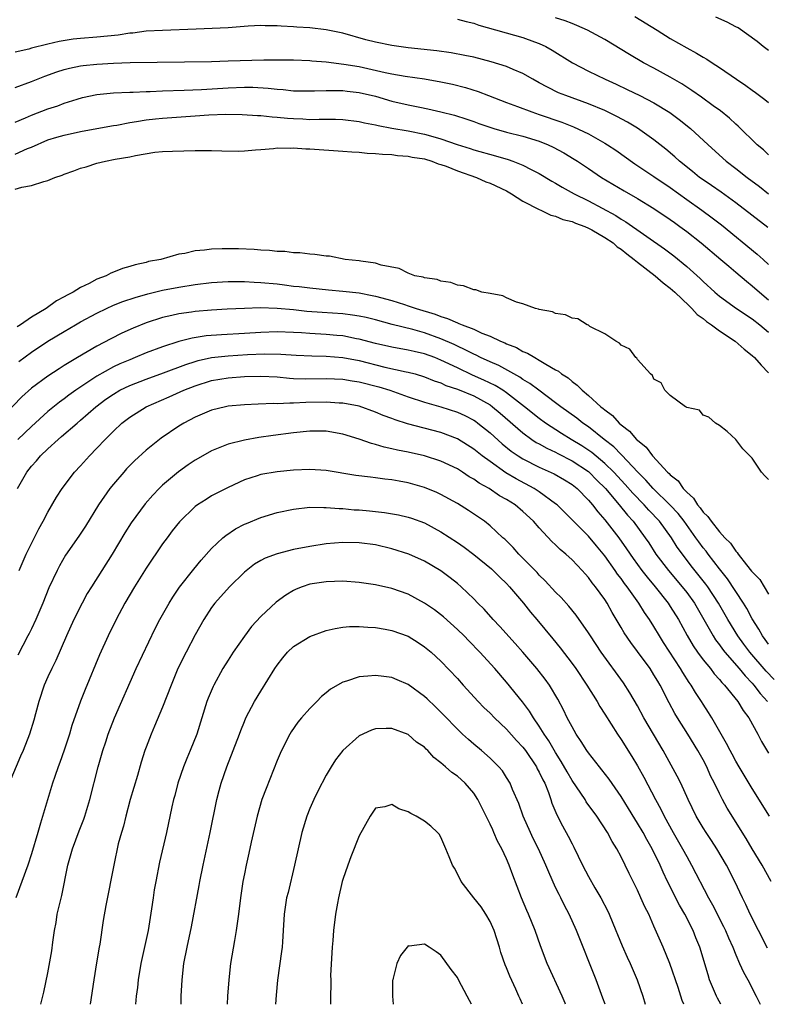
# Model space of a CAD drawing. Units: inches. Extents: x 2517000 to 2520000, y 1554000 to 1557000.
# Drawn here: x 2518484 to 2518575, y 1554000 to 1554120 of the extents above; entities that cross this region are included whole.
import ezdxf

# ---------------------------------------------------------------- set-up
doc = ezdxf.new("R2010")
doc.units = ezdxf.units.IN
doc.header["$MEASUREMENT"] = 0
doc.layers.add('LD25171554_2ft', color=161, linetype='Continuous')

msp = doc.modelspace()

# ---------------------------------------------------------------- linework, layer by layer
at = {"layer": 'LD25171554_2ft'}
for points, elevation in [([(2518537, 1554120.35), (2518538.07, 1554120.07), (2518539, 1554119.87), (2518539.62, 1554119.62), (2518545, 1554118.1), (2518546.42, 1554117.58), (2518547, 1554117.38), (2518547.81, 1554117), (2518548.57, 1554116.57), (2518551.06, 1554115), (2518553, 1554113.99), (2518555.05, 1554113), (2518556.39, 1554112.39), (2518557.75, 1554111.75), (2518559.27, 1554111), (2518561, 1554110.11), (2518562.94, 1554108.94), (2518564.09, 1554108.09), (2518565.45, 1554107), (2518567.61, 1554105), (2518569.82, 1554103), (2518571, 1554102.09), (2518572.37, 1554101), (2518573.88, 1554099.88), (2518575, 1554099.01)], 6534), ([(2518575, 1554103.75), (2518574.36, 1554104.36), (2518573.61, 1554105), (2518571.28, 1554107.28), (2518571, 1554107.52), (2518570.24, 1554108.24), (2518569.13, 1554109.13), (2518568.24, 1554109.76), (2518566.81, 1554110.81), (2518565.64, 1554111.64), (2518565, 1554112.04), (2518564.42, 1554112.42), (2518563, 1554113.25), (2518561, 1554114.34), (2518559.73, 1554115), (2518558.01, 1554116.01), (2518555, 1554117.84), (2518552.9, 1554119), (2518551.58, 1554119.58), (2518551, 1554119.79), (2518550.15, 1554120.15), (2518549, 1554120.5)], 6532), ([(2518558.65, 1554120.65), (2518561.38, 1554119), (2518563, 1554117.98), (2518565, 1554116.82), (2518566.2, 1554116.2), (2518567, 1554115.69), (2518567.45, 1554115.45), (2518568.11, 1554115), (2518569, 1554114.44), (2518571.07, 1554113), (2518572.23, 1554112.23), (2518573, 1554111.67), (2518573.4, 1554111.4), (2518574.54, 1554110.54), (2518575, 1554110.16)], 6530), ([(2518575, 1554116.51), (2518574.35, 1554117), (2518573.62, 1554117.62), (2518571.27, 1554119.27), (2518571, 1554119.39), (2518569.96, 1554119.96), (2518568.57, 1554120.57)], 6528), ([(2518574.89, 1554094.89), (2518571, 1554097.9), (2518569.2, 1554099.2), (2518568.03, 1554100.03), (2518567, 1554100.7), (2518566.58, 1554101), (2518565.72, 1554101.72), (2518564.11, 1554103), (2518563.54, 1554103.54), (2518562.46, 1554104.46), (2518561, 1554105.61), (2518559.01, 1554107.01), (2518557.76, 1554107.76), (2518556.46, 1554108.46), (2518555, 1554109.17), (2518553, 1554110.01), (2518550.23, 1554111), (2518549.36, 1554111.36), (2518548.02, 1554112.02), (2518547, 1554112.58), (2518546.21, 1554113), (2518545, 1554113.7), (2518543.82, 1554114.18), (2518543, 1554114.55), (2518541.13, 1554115.13), (2518539, 1554115.68), (2518537.92, 1554115.92), (2518536.24, 1554116.24), (2518534.49, 1554116.49), (2518531, 1554116.85), (2518529, 1554117.12), (2518527, 1554117.53), (2518525.83, 1554117.83), (2518523, 1554118.61), (2518521, 1554119.02), (2518519, 1554119.27), (2518517.38, 1554119.38), (2518517, 1554119.42), (2518515.48, 1554119.48), (2518515, 1554119.52), (2518513.53, 1554119.53), (2518513, 1554119.55), (2518511.47, 1554119.47), (2518509, 1554119.29), (2518505.12, 1554119.12), (2518501, 1554118.97), (2518499, 1554118.86), (2518497.36, 1554118.64), (2518497, 1554118.62), (2518495.6, 1554118.4), (2518493, 1554118.15), (2518491, 1554117.99), (2518490.1, 1554117.9), (2518488.38, 1554117.62), (2518487, 1554117.27), (2518485, 1554116.79), (2518484.69, 1554116.69), (2518483, 1554116.3)], 6536), ([(2518483, 1554111.99), (2518485, 1554112.73), (2518486.62, 1554113.38), (2518488.09, 1554113.91), (2518489, 1554114.19), (2518489.65, 1554114.35), (2518491, 1554114.64), (2518491.32, 1554114.68), (2518493, 1554114.85), (2518495, 1554114.97), (2518497.05, 1554115.05), (2518507, 1554115.18), (2518509, 1554115.23), (2518513.37, 1554115.37), (2518515.39, 1554115.39), (2518517, 1554115.37), (2518519, 1554115.27), (2518519.24, 1554115.24), (2518521, 1554115.11), (2518523.14, 1554114.86), (2518525, 1554114.54), (2518528.17, 1554113.83), (2518529, 1554113.67), (2518530.62, 1554113.38), (2518533, 1554113.03), (2518535, 1554112.7), (2518536.4, 1554112.4), (2518538, 1554112), (2518539.52, 1554111.52), (2518540.8, 1554111), (2518543, 1554110.15), (2518544.33, 1554109.67), (2518546.08, 1554109), (2518547, 1554108.71), (2518549.75, 1554107.75), (2518551.17, 1554107.17), (2518553, 1554106.32), (2518555, 1554105.21), (2518555.34, 1554105), (2518556.33, 1554104.33), (2518558.67, 1554102.67), (2518561, 1554101.14), (2518563, 1554099.79), (2518565, 1554098.31), (2518566.86, 1554097), (2518568.09, 1554096.09), (2518569.23, 1554095.22), (2518573.62, 1554091.62), (2518574.32, 1554091), (2518575, 1554090.38)], 6538), ([(2518483, 1554107.74), (2518484.29, 1554108.29), (2518485, 1554108.62), (2518487, 1554109.38), (2518488.23, 1554109.77), (2518489, 1554110.06), (2518490.58, 1554110.57), (2518491.24, 1554110.76), (2518493, 1554111.14), (2518495, 1554111.33), (2518497, 1554111.43), (2518497.43, 1554111.43), (2518499, 1554111.51), (2518499.51, 1554111.51), (2518501, 1554111.57), (2518503.65, 1554111.65), (2518505.76, 1554111.76), (2518509, 1554111.97), (2518511, 1554112.04), (2518512.02, 1554112.02), (2518513.91, 1554111.91), (2518515, 1554111.77), (2518515.73, 1554111.73), (2518517, 1554111.59), (2518519.57, 1554111.57), (2518521, 1554111.64), (2518521.61, 1554111.61), (2518523, 1554111.63), (2518523.55, 1554111.55), (2518525, 1554111.39), (2518527, 1554110.92), (2518529, 1554110.34), (2518531, 1554109.87), (2518532.42, 1554109.58), (2518533.4, 1554109.4), (2518535, 1554109.03), (2518536.63, 1554108.63), (2518538.14, 1554108.14), (2518539, 1554107.84), (2518539.61, 1554107.61), (2518541.44, 1554107), (2518543, 1554106.55), (2518545, 1554106.04), (2518547, 1554105.43), (2518548.07, 1554105), (2518548.71, 1554104.7), (2518550, 1554104), (2518551.25, 1554103.25), (2518551.65, 1554103), (2518553, 1554102.1), (2518554.61, 1554101), (2518557.36, 1554099.36), (2518559, 1554098.44), (2518561, 1554097.23), (2518563, 1554095.86), (2518563.49, 1554095.49), (2518564.18, 1554095), (2518565, 1554094.39), (2518566.78, 1554093), (2518569.17, 1554091), (2518570.15, 1554090.15), (2518571, 1554089.44), (2518572.32, 1554088.32), (2518573, 1554087.78), (2518573.87, 1554087), (2518575, 1554086.06)], 6540), ([(2518483, 1554103.85), (2518484.53, 1554104.53), (2518485, 1554104.71), (2518487, 1554105.58), (2518488.09, 1554105.91), (2518489, 1554106.17), (2518491, 1554106.61), (2518493, 1554107), (2518495, 1554107.36), (2518495.41, 1554107.41), (2518497, 1554107.71), (2518497.82, 1554107.82), (2518499, 1554108.04), (2518500.15, 1554108.15), (2518501, 1554108.26), (2518505, 1554108.52), (2518506.64, 1554108.64), (2518508.72, 1554108.72), (2518510.71, 1554108.71), (2518512.59, 1554108.59), (2518513, 1554108.58), (2518514.4, 1554108.4), (2518515, 1554108.38), (2518516.24, 1554108.24), (2518517, 1554108.19), (2518518.15, 1554108.15), (2518519, 1554108.1), (2518520.14, 1554108.14), (2518521, 1554108.13), (2518522.13, 1554108.13), (2518523, 1554108.1), (2518525, 1554107.84), (2518525.67, 1554107.67), (2518527, 1554107.42), (2518527.33, 1554107.33), (2518529.01, 1554107.01), (2518531, 1554106.69), (2518533, 1554106.3), (2518534, 1554106), (2518535, 1554105.74), (2518536.96, 1554105.04), (2518538.55, 1554104.55), (2518539, 1554104.39), (2518541.66, 1554103.66), (2518543.2, 1554103.2), (2518543.78, 1554103), (2518545, 1554102.52), (2518546.02, 1554101.98), (2518547, 1554101.5), (2518548.55, 1554100.55), (2518549, 1554100.32), (2518549.81, 1554099.81), (2518551.28, 1554099), (2518553, 1554098.15), (2518556.34, 1554096.34), (2518557, 1554095.89), (2518557.57, 1554095.57), (2518562.28, 1554092.28), (2518563.42, 1554091.42), (2518565, 1554090.11), (2518566.64, 1554088.64), (2518567, 1554088.29), (2518568.43, 1554087), (2518569, 1554086.51), (2518571.06, 1554085), (2518573, 1554083.72), (2518573.92, 1554083), (2518575, 1554082.12)], 6542), ([(2518483, 1554099.58), (2518483.82, 1554099.82), (2518485, 1554100.03), (2518486.52, 1554100.52), (2518487, 1554100.62), (2518487.86, 1554101), (2518488.73, 1554101.27), (2518489, 1554101.39), (2518490.19, 1554101.81), (2518491, 1554102.13), (2518491.68, 1554102.32), (2518493, 1554102.75), (2518494.02, 1554103), (2518495.23, 1554103.23), (2518497, 1554103.53), (2518497.7, 1554103.7), (2518500.08, 1554104.08), (2518501, 1554104.17), (2518502.23, 1554104.23), (2518505, 1554104.28), (2518506.28, 1554104.28), (2518507, 1554104.29), (2518508.24, 1554104.24), (2518510.23, 1554104.23), (2518511, 1554104.26), (2518512.36, 1554104.36), (2518513, 1554104.43), (2518514.55, 1554104.55), (2518515, 1554104.61), (2518516.59, 1554104.59), (2518517, 1554104.62), (2518518.51, 1554104.51), (2518519, 1554104.5), (2518523, 1554104.23), (2518524.12, 1554104.12), (2518525, 1554104.09), (2518525.97, 1554103.97), (2518527, 1554103.94), (2518527.84, 1554103.84), (2518529, 1554103.8), (2518529.7, 1554103.7), (2518531, 1554103.61), (2518531.5, 1554103.5), (2518533, 1554103.26), (2518533.87, 1554103), (2518534.67, 1554102.67), (2518535, 1554102.6), (2518535.63, 1554102.37), (2518537, 1554101.8), (2518539.32, 1554101), (2518540.48, 1554100.48), (2518541, 1554100.29), (2518543, 1554099.35), (2518543.62, 1554099), (2518545, 1554098.12), (2518547, 1554097.09), (2518547.21, 1554097), (2518548.41, 1554096.41), (2518549, 1554096.27), (2518549.87, 1554095.87), (2518551, 1554095.61), (2518551.41, 1554095.41), (2518552.56, 1554095), (2518553, 1554094.81), (2518553.4, 1554094.6), (2518555, 1554093.68), (2518556.01, 1554093), (2518556.52, 1554092.52), (2518557, 1554092.23), (2518557.68, 1554091.68), (2518558.6, 1554091), (2518559, 1554090.66), (2518561.16, 1554089), (2518562.13, 1554088.13), (2518563, 1554087.48), (2518563.54, 1554087), (2518565.3, 1554085.31), (2518565.64, 1554085), (2518566.28, 1554084.28), (2518567, 1554083.77), (2518567.41, 1554083.41), (2518568.01, 1554083), (2518569, 1554082.26), (2518570.9, 1554081), (2518572.03, 1554080.03), (2518573, 1554079.27), (2518573.29, 1554079), (2518574.09, 1554078.09), (2518575, 1554077.13)], 6544), ([(2518575, 1554064.1), (2518574.54, 1554064.54), (2518574.13, 1554065), (2518573, 1554066.73), (2518571.84, 1554067.84), (2518571, 1554069.01), (2518569.96, 1554069.96), (2518569, 1554070.72), (2518568.5, 1554071), (2518567.72, 1554071.72), (2518567, 1554071.95), (2518566.57, 1554072.57), (2518565, 1554072.9), (2518564.96, 1554072.96), (2518564.87, 1554073), (2518563, 1554074.37), (2518562.32, 1554075), (2518561.9, 1554075.9), (2518561, 1554076.36), (2518560.81, 1554076.81), (2518560.56, 1554077), (2518559, 1554078.75), (2518558.92, 1554078.92), (2518558.78, 1554079), (2518558.04, 1554080.04), (2518557, 1554080.5), (2518556.78, 1554080.78), (2518556.34, 1554081), (2518555, 1554081.92), (2518553.19, 1554082.81), (2518553, 1554082.94), (2518552.85, 1554083), (2518551.72, 1554083.72), (2518551, 1554083.81), (2518550.22, 1554084.22), (2518549, 1554084.39), (2518548.6, 1554084.6), (2518547, 1554084.87), (2518546.91, 1554084.91), (2518546.52, 1554085), (2518545, 1554085.58), (2518544.23, 1554085.77), (2518543, 1554086.3), (2518542.54, 1554086.54), (2518541, 1554086.81), (2518539.99, 1554087), (2518539.26, 1554087.26), (2518539, 1554087.29), (2518537.76, 1554087.76), (2518537, 1554087.83), (2518536.19, 1554088.19), (2518535, 1554088.33), (2518534.54, 1554088.54), (2518533, 1554088.75), (2518532.82, 1554088.82), (2518531.82, 1554089), (2518531, 1554089.3), (2518529.89, 1554089.89), (2518527.71, 1554090.29), (2518527, 1554090.54), (2518525.23, 1554090.77), (2518525, 1554090.83), (2518523.31, 1554091), (2518521.38, 1554091.38), (2518521, 1554091.4), (2518519.6, 1554091.6), (2518519, 1554091.63), (2518517.78, 1554091.78), (2518517, 1554091.8), (2518515.94, 1554091.94), (2518515, 1554091.96), (2518514.08, 1554092.08), (2518513, 1554092.11), (2518512.19, 1554092.19), (2518510.27, 1554092.27), (2518509, 1554092.3), (2518508.27, 1554092.27), (2518507, 1554092.25), (2518506.12, 1554092.12), (2518505, 1554092.03), (2518503.73, 1554091.73), (2518503, 1554091.62), (2518500.81, 1554091), (2518499.28, 1554090.72), (2518499, 1554090.63), (2518497.65, 1554090.35), (2518497, 1554090.12), (2518496.11, 1554089.89), (2518495, 1554089.42), (2518494.68, 1554089.32), (2518494.14, 1554089), (2518493, 1554088.57), (2518492.05, 1554088.05), (2518491, 1554087.56), (2518490.1, 1554087), (2518489.36, 1554086.64), (2518489, 1554086.41), (2518488.05, 1554085.95), (2518486.79, 1554085), (2518485, 1554083.92), (2518483.67, 1554083), (2518483.26, 1554082.74)], 6546), ([(2518483.46, 1554078.54), (2518485, 1554079.66), (2518487, 1554081), (2518489, 1554082.2), (2518490.37, 1554083), (2518491, 1554083.35), (2518493, 1554084.43), (2518494.16, 1554085), (2518495, 1554085.39), (2518496.16, 1554085.85), (2518497.66, 1554086.34), (2518499.22, 1554086.78), (2518501, 1554087.23), (2518503, 1554087.61), (2518505, 1554087.92), (2518507, 1554088.18), (2518509, 1554088.3), (2518510.28, 1554088.28), (2518511, 1554088.29), (2518512.21, 1554088.21), (2518513, 1554088.18), (2518515, 1554087.99), (2518515.89, 1554087.89), (2518517, 1554087.74), (2518517.68, 1554087.68), (2518519, 1554087.5), (2518521.27, 1554087.27), (2518523, 1554087.12), (2518525, 1554086.89), (2518526.6, 1554086.6), (2518527, 1554086.51), (2518529, 1554085.96), (2518530.53, 1554085.47), (2518531, 1554085.34), (2518531.97, 1554085), (2518534.3, 1554084.3), (2518535, 1554084.01), (2518535.79, 1554083.79), (2518537, 1554083.23), (2518537.18, 1554083.18), (2518537.58, 1554083), (2518539, 1554082.46), (2518540, 1554082), (2518541, 1554081.62), (2518542.28, 1554081), (2518542.8, 1554080.8), (2518543, 1554080.68), (2518544.22, 1554080.22), (2518545, 1554079.75), (2518545.55, 1554079.55), (2518546.44, 1554079), (2518547, 1554078.7), (2518547.81, 1554078.19), (2518549, 1554077.52), (2518549.35, 1554077.35), (2518549.73, 1554077), (2518550.51, 1554076.51), (2518551, 1554076.06), (2518551.63, 1554075.63), (2518552.22, 1554075), (2518553, 1554074.37), (2518554.52, 1554073), (2518554.8, 1554072.8), (2518555, 1554072.61), (2518555.93, 1554071.93), (2518556.75, 1554071), (2518557, 1554070.78), (2518558.03, 1554070.03), (2518558.89, 1554069), (2518559, 1554068.9), (2518560.05, 1554068.05), (2518560.81, 1554067), (2518562.66, 1554065), (2518562.84, 1554064.84), (2518563, 1554064.66), (2518563.94, 1554063.94), (2518564.58, 1554063), (2518565, 1554062.55), (2518565.84, 1554061.84), (2518566.33, 1554061), (2518566.66, 1554060.66), (2518567, 1554060.12), (2518567.6, 1554059.6), (2518567.97, 1554059), (2518569, 1554057.71), (2518569.66, 1554057), (2518570.34, 1554056.34), (2518571, 1554055.34), (2518571.18, 1554055.18), (2518571.29, 1554055), (2518572.32, 1554053.68), (2518572.93, 1554052.93), (2518573, 1554052.83), (2518573.91, 1554051.91), (2518575, 1554050.09)], 6548), ([(2518575, 1554043.99), (2518574.58, 1554044.58), (2518574.25, 1554045), (2518573.82, 1554045.82), (2518573, 1554047.07), (2518572.34, 1554048.34), (2518571.94, 1554049), (2518569.98, 1554051.98), (2518569, 1554053.19), (2518567.61, 1554055), (2518567.36, 1554055.35), (2518567, 1554055.78), (2518566.48, 1554056.48), (2518566.13, 1554057), (2518564.68, 1554059), (2518563.95, 1554059.95), (2518562.99, 1554060.99), (2518560.92, 1554063), (2518560.02, 1554064.02), (2518559.02, 1554065), (2518557.09, 1554067.09), (2518557, 1554067.16), (2518556.11, 1554068.11), (2518554.94, 1554069), (2518553, 1554070.53), (2518552.3, 1554071), (2518551.59, 1554071.58), (2518549.62, 1554073), (2518549, 1554073.49), (2518546.94, 1554075), (2518545.85, 1554075.85), (2518545, 1554076.32), (2518544.61, 1554076.61), (2518543.89, 1554077), (2518542.05, 1554078.05), (2518541, 1554078.48), (2518539.83, 1554079), (2518539.28, 1554079.28), (2518539, 1554079.4), (2518537.96, 1554079.96), (2518537, 1554080.38), (2518536.59, 1554080.59), (2518535, 1554081.29), (2518533, 1554082.02), (2518531.57, 1554082.43), (2518529.05, 1554083.05), (2518527, 1554083.6), (2518525.88, 1554083.88), (2518525, 1554084.07), (2518524.2, 1554084.2), (2518523, 1554084.33), (2518520.49, 1554084.49), (2518518.64, 1554084.64), (2518517, 1554084.83), (2518514.99, 1554085.01), (2518512.94, 1554085.06), (2518511, 1554085), (2518508.91, 1554084.91), (2518507, 1554084.8), (2518505, 1554084.62), (2518504.55, 1554084.55), (2518503, 1554084.34), (2518502.14, 1554084.14), (2518501, 1554083.89), (2518499, 1554083.23), (2518497.4, 1554082.6), (2518496.03, 1554081.97), (2518494.69, 1554081.31), (2518493, 1554080.41), (2518490.62, 1554079), (2518489.59, 1554078.41), (2518489, 1554078.02), (2518488.37, 1554077.63), (2518487, 1554076.74), (2518485, 1554075.27), (2518483.81, 1554074.19), (2518480.71, 1554071)], 6550), ([(2518575.67, 1554039.67), (2518574.7, 1554040.7), (2518572.72, 1554043), (2518571.98, 1554043.98), (2518571.23, 1554045), (2518570.03, 1554047), (2518568.9, 1554049), (2518567.58, 1554051), (2518567.34, 1554051.34), (2518565.55, 1554053.55), (2518564.47, 1554055), (2518563.85, 1554055.85), (2518563.15, 1554057), (2518561.67, 1554059), (2518560.37, 1554060.37), (2518559.82, 1554061), (2518558.42, 1554062.42), (2518557.49, 1554063.49), (2518556.09, 1554065), (2518555, 1554066.08), (2518553.42, 1554067.42), (2518552.21, 1554068.21), (2518550.9, 1554069), (2518549.73, 1554069.73), (2518547.76, 1554071), (2518547, 1554071.56), (2518545.21, 1554073), (2518543, 1554074.69), (2518542.55, 1554075), (2518541.6, 1554075.6), (2518540.25, 1554076.25), (2518538.86, 1554076.86), (2518537, 1554077.73), (2518535, 1554078.7), (2518534.25, 1554079), (2518533, 1554079.46), (2518531.73, 1554079.73), (2518531, 1554079.91), (2518529, 1554080.27), (2518527, 1554080.73), (2518525, 1554081.26), (2518524.69, 1554081.31), (2518523, 1554081.65), (2518522.3, 1554081.7), (2518521, 1554081.82), (2518519, 1554081.94), (2518517.98, 1554082.02), (2518517, 1554082.08), (2518515, 1554082.16), (2518513, 1554082.08), (2518511, 1554081.93), (2518508.21, 1554081.79), (2518506.35, 1554081.65), (2518504.63, 1554081.37), (2518503, 1554080.95), (2518501, 1554080.31), (2518499, 1554079.56), (2518497.67, 1554079), (2518497, 1554078.74), (2518495.78, 1554078.22), (2518495, 1554077.85), (2518493, 1554076.72), (2518490.41, 1554075), (2518489.58, 1554074.42), (2518489, 1554073.96), (2518488.43, 1554073.57), (2518487, 1554072.41), (2518485, 1554070.58), (2518483.33, 1554069)], 6552), ([(2518483.28, 1554063), (2518484.43, 1554065), (2518485, 1554065.72), (2518485.61, 1554066.39), (2518486.1, 1554067), (2518487, 1554067.86), (2518488.25, 1554069), (2518488.66, 1554069.34), (2518490.57, 1554071), (2518491, 1554071.35), (2518492.87, 1554073), (2518494.09, 1554073.91), (2518495, 1554074.55), (2518495.78, 1554075), (2518497, 1554075.59), (2518499, 1554076.36), (2518501.12, 1554077.12), (2518503.84, 1554078.16), (2518505, 1554078.53), (2518505.37, 1554078.63), (2518507, 1554079), (2518509, 1554079.21), (2518511.36, 1554079.36), (2518513.46, 1554079.46), (2518515.43, 1554079.43), (2518517.31, 1554079.31), (2518519.22, 1554079.22), (2518521, 1554079.18), (2518523, 1554079.01), (2518525, 1554078.63), (2518528.16, 1554077.84), (2518530.74, 1554077.26), (2518531, 1554077.21), (2518531.83, 1554077), (2518533, 1554076.66), (2518534.18, 1554076.18), (2518535, 1554075.91), (2518535.61, 1554075.61), (2518537, 1554075.14), (2518539, 1554074.31), (2518541, 1554073.21), (2518541.3, 1554073), (2518542.22, 1554072.22), (2518545, 1554069.79), (2518546.1, 1554069), (2518546.64, 1554068.64), (2518547, 1554068.45), (2518547.92, 1554067.92), (2518549, 1554067.43), (2518549.27, 1554067.27), (2518551, 1554066.4), (2518553, 1554065.09), (2518553.11, 1554065), (2518554.03, 1554064.03), (2518555.08, 1554063), (2518556.77, 1554061), (2518557.76, 1554059.76), (2518558.45, 1554059), (2518559.93, 1554057), (2518560.36, 1554056.36), (2518561.25, 1554055), (2518562.76, 1554053), (2518564.46, 1554051), (2518565, 1554050.31), (2518565.96, 1554049), (2518567.26, 1554046.74), (2518568.22, 1554045), (2518568.52, 1554044.52), (2518569, 1554043.91), (2518569.37, 1554043.37), (2518569.66, 1554043), (2518571.42, 1554041), (2518572.12, 1554040.12), (2518573, 1554039.22), (2518573.2, 1554039), (2518573.97, 1554037.97), (2518574.86, 1554037)], 6554), ([(2518483.48, 1554053), (2518484.37, 1554055), (2518485, 1554056.3), (2518485.91, 1554058.09), (2518486.43, 1554059), (2518487, 1554060.13), (2518488.05, 1554061.95), (2518488.74, 1554063), (2518490.26, 1554065), (2518491, 1554065.78), (2518492.07, 1554067), (2518493, 1554067.95), (2518493.99, 1554069), (2518495, 1554070.02), (2518496.05, 1554071), (2518497, 1554071.73), (2518499.02, 1554073), (2518501.8, 1554074.2), (2518503.59, 1554075), (2518505, 1554075.56), (2518507, 1554076.19), (2518509, 1554076.53), (2518511, 1554076.69), (2518513, 1554076.74), (2518515, 1554076.63), (2518516.49, 1554076.49), (2518517, 1554076.46), (2518518.42, 1554076.42), (2518521, 1554076.44), (2518523, 1554076.35), (2518524.16, 1554076.16), (2518525, 1554076.04), (2518527.42, 1554075.42), (2518528.75, 1554075), (2518531, 1554074.21), (2518533, 1554073.57), (2518535, 1554072.99), (2518537, 1554072.33), (2518537.91, 1554071.91), (2518539, 1554071.36), (2518539.22, 1554071.22), (2518539.51, 1554071), (2518541, 1554069.82), (2518542.48, 1554068.48), (2518543.58, 1554067.58), (2518544.43, 1554067), (2518545, 1554066.63), (2518547, 1554065.61), (2518548.81, 1554064.81), (2518550.08, 1554064.08), (2518551, 1554063.51), (2518551.62, 1554063), (2518553, 1554061.57), (2518553.48, 1554061), (2518554.15, 1554060.15), (2518555, 1554059.2), (2518556.7, 1554057), (2518557.65, 1554055.65), (2518558.46, 1554054.46), (2518559.52, 1554053), (2518560.16, 1554052.16), (2518561.15, 1554051), (2518562.73, 1554049), (2518563, 1554048.58), (2518563.98, 1554047), (2518565.05, 1554045.04), (2518565.79, 1554043.79), (2518566.33, 1554043), (2518567, 1554042.08), (2518567.89, 1554041), (2518568.36, 1554040.36), (2518569, 1554039.69), (2518569.3, 1554039.3), (2518569.62, 1554039), (2518571.24, 1554037), (2518571.88, 1554035.88), (2518572.57, 1554035), (2518573.68, 1554033), (2518574.12, 1554032.12), (2518575, 1554030.66)], 6556), ([(2518575.11, 1554023), (2518573, 1554026.36), (2518571.42, 1554029), (2518571, 1554029.72), (2518570.56, 1554030.56), (2518570.31, 1554031), (2518569.87, 1554031.87), (2518569.19, 1554033), (2518568.05, 1554035), (2518567.65, 1554035.65), (2518567, 1554036.65), (2518566.79, 1554037), (2518566.07, 1554038.07), (2518565.54, 1554039), (2518565.3, 1554039.3), (2518564.52, 1554040.52), (2518564.25, 1554041), (2518562.18, 1554044.18), (2518561.68, 1554045), (2518561, 1554046.14), (2518560.45, 1554047), (2518559.85, 1554047.85), (2518559.16, 1554049), (2518557.74, 1554051), (2518557.41, 1554051.41), (2518557, 1554052.02), (2518556.56, 1554052.56), (2518556.28, 1554053), (2518555, 1554054.8), (2518553.99, 1554055.99), (2518553, 1554057.18), (2518551, 1554059.2), (2518549.17, 1554061), (2518549, 1554061.15), (2518547, 1554062.59), (2518546.36, 1554063), (2518544.17, 1554064.17), (2518542.92, 1554064.92), (2518541, 1554066.29), (2518540.03, 1554067), (2518539, 1554067.82), (2518537, 1554069.06), (2518535, 1554069.83), (2518530.91, 1554070.91), (2518529.39, 1554071.39), (2518529, 1554071.55), (2518527.94, 1554071.94), (2518527, 1554072.34), (2518525, 1554073.05), (2518523, 1554073.43), (2518522.55, 1554073.45), (2518521, 1554073.56), (2518518.49, 1554073.51), (2518517, 1554073.42), (2518516.56, 1554073.44), (2518515, 1554073.37), (2518514.61, 1554073.39), (2518512.68, 1554073.32), (2518511, 1554073.24), (2518509, 1554073.06), (2518508.71, 1554073), (2518507, 1554072.58), (2518505, 1554071.72), (2518503.62, 1554071), (2518503, 1554070.62), (2518500.84, 1554069.16), (2518499, 1554067.7), (2518497.6, 1554066.4), (2518496.61, 1554065.39), (2518496.26, 1554065), (2518495, 1554063.53), (2518494.57, 1554063), (2518493.19, 1554061), (2518491.6, 1554058.4), (2518490.8, 1554057.2), (2518489.15, 1554054.85), (2518488.42, 1554053.58), (2518488.12, 1554053), (2518487.14, 1554050.86), (2518486.39, 1554049), (2518485.54, 1554047), (2518485, 1554045.86), (2518484.71, 1554045.29), (2518484.55, 1554045), (2518483.34, 1554042.66)], 6558), ([(2518575.33, 1554015), (2518574.22, 1554017), (2518573.01, 1554019), (2518572.27, 1554020.27), (2518569.96, 1554023.96), (2518569.39, 1554025), (2518569, 1554025.74), (2518568.4, 1554027), (2518567.92, 1554027.92), (2518567.45, 1554029), (2518567, 1554029.85), (2518566.36, 1554031), (2518565.14, 1554033), (2518563.86, 1554035), (2518563.54, 1554035.54), (2518562.84, 1554036.84), (2518561.74, 1554039), (2518561.46, 1554039.46), (2518561, 1554040.26), (2518560.52, 1554041), (2518559, 1554043.11), (2518558.18, 1554044.18), (2518557.37, 1554045.37), (2518557, 1554046.01), (2518555.88, 1554047.88), (2518555.27, 1554049), (2518555, 1554049.43), (2518553.88, 1554051), (2518553.47, 1554051.47), (2518553, 1554052.15), (2518552.59, 1554052.59), (2518552.24, 1554053), (2518551, 1554054.31), (2518550.26, 1554055), (2518549.57, 1554055.57), (2518549, 1554056.14), (2518548.55, 1554056.55), (2518547, 1554058.19), (2518546.3, 1554059), (2518545, 1554060.21), (2518544.06, 1554061), (2518543, 1554061.66), (2518542.13, 1554062.13), (2518540.87, 1554063), (2518539.66, 1554063.66), (2518539, 1554064.15), (2518538.45, 1554064.45), (2518537.64, 1554065), (2518537, 1554065.4), (2518535, 1554066.35), (2518533, 1554066.99), (2518531, 1554067.43), (2518529.69, 1554067.69), (2518529, 1554067.86), (2518528.05, 1554068.05), (2518527, 1554068.38), (2518526.5, 1554068.5), (2518525, 1554069.04), (2518523, 1554069.66), (2518521, 1554070.02), (2518519.99, 1554070.01), (2518519, 1554070.03), (2518517, 1554069.8), (2518514.53, 1554069.47), (2518512.78, 1554069.22), (2518511, 1554068.92), (2518509, 1554068.44), (2518508, 1554068), (2518507, 1554067.62), (2518505.92, 1554067), (2518505, 1554066.45), (2518504.12, 1554065.88), (2518502.95, 1554065.05), (2518501, 1554063.4), (2518500.58, 1554063), (2518499.81, 1554062.19), (2518498.88, 1554061.12), (2518497.19, 1554058.81), (2518496.41, 1554057.59), (2518494.84, 1554055), (2518492.32, 1554051), (2518491.82, 1554050.18), (2518491.17, 1554049), (2518490.18, 1554047), (2518489.28, 1554045), (2518487.99, 1554042.01), (2518487.47, 1554041), (2518487, 1554040), (2518486.57, 1554039), (2518485.9, 1554037), (2518485.49, 1554035.49), (2518485.3, 1554034.7), (2518484.78, 1554033), (2518483.97, 1554031), (2518483.67, 1554030.33), (2518482.28, 1554027)], 6560), ([(2518574.87, 1554006.87), (2518573.75, 1554009), (2518572.75, 1554011), (2518572.21, 1554012.21), (2518571.8, 1554013), (2518570.86, 1554015), (2518569.84, 1554017), (2518568.66, 1554019), (2518568.01, 1554020.01), (2518567.36, 1554021), (2518567, 1554021.57), (2518566.16, 1554023), (2518565.18, 1554025), (2518564.27, 1554027), (2518563.85, 1554027.85), (2518562.11, 1554031), (2518560.93, 1554033), (2518559.78, 1554035), (2518559, 1554036.48), (2518558.06, 1554038.06), (2518557.27, 1554039.27), (2518554.55, 1554043), (2518553.24, 1554045), (2518553, 1554045.39), (2518551.52, 1554047.52), (2518550.62, 1554048.62), (2518549.68, 1554049.68), (2518549, 1554050.35), (2518547.73, 1554051.73), (2518547, 1554052.43), (2518546.73, 1554052.73), (2518544.5, 1554055), (2518543.8, 1554055.8), (2518542.8, 1554056.8), (2518542.56, 1554057), (2518541, 1554058.46), (2518540.31, 1554059), (2518538.34, 1554060.34), (2518537, 1554061.17), (2518535, 1554062.27), (2518534.51, 1554062.51), (2518533, 1554063.11), (2518531, 1554063.68), (2518529.89, 1554063.89), (2518529, 1554064.08), (2518528.16, 1554064.16), (2518527, 1554064.33), (2518526.38, 1554064.38), (2518524.61, 1554064.61), (2518521, 1554065.21), (2518519, 1554065.34), (2518517, 1554065.23), (2518515, 1554065.05), (2518513, 1554064.72), (2518512.57, 1554064.57), (2518511, 1554064.07), (2518509, 1554063.14), (2518507, 1554062.1), (2518506.32, 1554061.67), (2518505.29, 1554061), (2518505, 1554060.79), (2518503.07, 1554058.93), (2518502.18, 1554057.82), (2518501.56, 1554057), (2518501, 1554056.23), (2518499, 1554053.27), (2518497.58, 1554051), (2518496.4, 1554049), (2518495.35, 1554047), (2518494.38, 1554045), (2518493.3, 1554042.7), (2518491.54, 1554038.46), (2518490.97, 1554037.03), (2518489.93, 1554034.07), (2518489.65, 1554033), (2518489, 1554031.03), (2518488.47, 1554029.53), (2518488.24, 1554029), (2518487.84, 1554027.84), (2518487.57, 1554027), (2518486.12, 1554022.12), (2518485.76, 1554021), (2518485, 1554018.37), (2518484.54, 1554017), (2518483.1, 1554013)], 6562), ([(2518486.13, 1554000), (2518486.17, 1554000.17), (2518486.52, 1554001.48), (2518487, 1554003.85), (2518487.48, 1554006.52), (2518487.61, 1554007.61), (2518487.81, 1554009), (2518488, 1554010), (2518488.15, 1554011), (2518488.49, 1554012.49), (2518488.7, 1554013.3), (2518489.46, 1554017), (2518490, 1554019), (2518490.81, 1554021.19), (2518491.38, 1554022.62), (2518491.52, 1554023), (2518492.14, 1554025), (2518493.14, 1554029), (2518493.72, 1554031), (2518494.06, 1554032.06), (2518494.37, 1554033), (2518495.15, 1554035), (2518497.77, 1554041), (2518500.11, 1554045.89), (2518500.69, 1554047), (2518501.8, 1554049), (2518502.26, 1554049.74), (2518503.06, 1554050.94), (2518504.83, 1554053.17), (2518505.73, 1554054.27), (2518507, 1554055.66), (2518508.38, 1554057), (2518508.72, 1554057.28), (2518509.92, 1554058.08), (2518511, 1554058.64), (2518511.25, 1554058.75), (2518513, 1554059.46), (2518515, 1554060.06), (2518517, 1554060.48), (2518519, 1554060.71), (2518520.68, 1554060.68), (2518521, 1554060.7), (2518522.55, 1554060.55), (2518523, 1554060.56), (2518524.42, 1554060.42), (2518525, 1554060.39), (2518526.28, 1554060.28), (2518528.09, 1554060.09), (2518529.8, 1554059.8), (2518531, 1554059.52), (2518531.39, 1554059.39), (2518533, 1554058.8), (2518535, 1554057.72), (2518537, 1554056.43), (2518537.84, 1554055.84), (2518539, 1554054.96), (2518541.18, 1554053.18), (2518542.19, 1554052.19), (2518543, 1554051.41), (2518543.38, 1554051), (2518545.06, 1554049), (2518545.92, 1554047.92), (2518546.71, 1554047), (2518548.65, 1554044.65), (2518549.54, 1554043.54), (2518551, 1554041.63), (2518551.45, 1554041), (2518552.81, 1554039), (2518554.05, 1554037), (2518554.39, 1554036.39), (2518555, 1554035.45), (2518556.54, 1554033), (2518557, 1554032.34), (2518558.29, 1554030.29), (2518559, 1554029.13), (2518559.76, 1554027.76), (2518561.2, 1554025), (2518561.84, 1554023.83), (2518562.23, 1554023), (2518563.33, 1554021), (2518564.5, 1554019), (2518565, 1554018.05), (2518565.6, 1554017), (2518567.67, 1554013), (2518568.15, 1554012.15), (2518569.5, 1554009.5), (2518569.75, 1554009), (2518570.11, 1554008.11), (2518570.62, 1554007), (2518571, 1554006.03), (2518571.46, 1554005), (2518571.92, 1554003.92), (2518572.45, 1554003), (2518573.49, 1554001), (2518573.96, 1554000)], 6564), ([(2518569.16, 1554000), (2518568.75, 1554000.75), (2518568.63, 1554001), (2518567.8, 1554003), (2518567.61, 1554003.61), (2518566.61, 1554007), (2518566.13, 1554008.13), (2518565.79, 1554009), (2518564.78, 1554011), (2518564.12, 1554012.12), (2518562.67, 1554015), (2518562.13, 1554016.13), (2518561.76, 1554017), (2518560.8, 1554019), (2518560.13, 1554020.13), (2518559.67, 1554021), (2518559, 1554022.14), (2518558.65, 1554022.65), (2518557.91, 1554023.91), (2518557, 1554025.38), (2518555.52, 1554027.52), (2518554.64, 1554028.64), (2518554.34, 1554029), (2518553, 1554030.7), (2518552.8, 1554031), (2518552.12, 1554032.12), (2518551.51, 1554033), (2518551, 1554033.88), (2518550.42, 1554035), (2518549.97, 1554035.97), (2518549.28, 1554037.28), (2518548.23, 1554039), (2518547.71, 1554039.71), (2518546.69, 1554041), (2518545, 1554043), (2518544.07, 1554044.07), (2518542.17, 1554046.17), (2518541.36, 1554047), (2518540.26, 1554048.26), (2518539.51, 1554049), (2518539, 1554049.53), (2518537.46, 1554051), (2518537, 1554051.39), (2518536.11, 1554052.11), (2518534.97, 1554052.97), (2518533, 1554054.12), (2518531.08, 1554055), (2518529, 1554055.65), (2518527, 1554056.11), (2518525, 1554056.39), (2518523, 1554056.42), (2518521, 1554056.24), (2518519, 1554055.93), (2518517, 1554055.54), (2518515, 1554055.03), (2518513.52, 1554054.48), (2518513, 1554054.21), (2518512.25, 1554053.75), (2518511, 1554052.77), (2518509.18, 1554051), (2518507.38, 1554049), (2518507, 1554048.48), (2518506.03, 1554047), (2518505, 1554045.12), (2518503.87, 1554043), (2518502.87, 1554041), (2518502.05, 1554039), (2518501, 1554036.28), (2518500.03, 1554033.97), (2518499.61, 1554033), (2518499, 1554031.41), (2518498.85, 1554031), (2518498.41, 1554029.59), (2518497.94, 1554027.94), (2518497.5, 1554026.5), (2518497.07, 1554025), (2518496.52, 1554023), (2518496.23, 1554021.77), (2518495.99, 1554021), (2518495.6, 1554019.6), (2518495.04, 1554017), (2518494.09, 1554012.09), (2518493.76, 1554010.24), (2518493.35, 1554007.35), (2518493.28, 1554007), (2518492.94, 1554005.06), (2518492.6, 1554003), (2518492.17, 1554000)], 6566), ([(2518564.66, 1554000), (2518564.46, 1554000.46), (2518563.94, 1554002.06), (2518562.93, 1554005), (2518562.11, 1554007), (2518561, 1554009.55), (2518560.36, 1554011), (2518559.9, 1554011.9), (2518559.42, 1554013), (2518559, 1554013.93), (2518557.97, 1554015.97), (2518557.49, 1554017), (2518557, 1554018), (2518556.47, 1554019), (2518555.89, 1554019.89), (2518555.32, 1554021), (2518554.02, 1554023), (2518552.74, 1554024.74), (2518552.59, 1554025), (2518551, 1554027.32), (2518550.39, 1554028.39), (2518549.68, 1554029.68), (2518549, 1554030.74), (2518548.18, 1554032.18), (2518547.6, 1554033), (2518547, 1554033.99), (2518546.29, 1554035), (2518545.81, 1554035.81), (2518544.94, 1554036.94), (2518543, 1554039.37), (2518541.58, 1554041), (2518539.74, 1554043), (2518538.38, 1554044.38), (2518537.81, 1554045), (2518537, 1554045.79), (2518535.32, 1554047.32), (2518534.19, 1554048.19), (2518533, 1554049.02), (2518531, 1554050.09), (2518529, 1554050.79), (2518527, 1554051.25), (2518525, 1554051.54), (2518523, 1554051.67), (2518521, 1554051.61), (2518519, 1554051.31), (2518518.04, 1554051), (2518517.3, 1554050.7), (2518517, 1554050.54), (2518516.04, 1554049.96), (2518514.88, 1554049.12), (2518513, 1554047.38), (2518511.85, 1554046.15), (2518511, 1554044.99), (2518509.63, 1554043), (2518509, 1554042.05), (2518508.36, 1554041), (2518507.26, 1554039), (2518507.18, 1554038.82), (2518506.59, 1554037.41), (2518506.43, 1554037), (2518505.2, 1554033), (2518504.38, 1554031), (2518503.96, 1554030.04), (2518503.56, 1554029), (2518502.89, 1554027), (2518502.5, 1554025.5), (2518502.34, 1554025), (2518502.14, 1554024.14), (2518501.48, 1554021), (2518500.63, 1554017.37), (2518500.17, 1554015), (2518500, 1554014), (2518499.85, 1554013), (2518499.67, 1554011.67), (2518499.24, 1554009), (2518498.35, 1554005), (2518498.02, 1554003), (2518497.93, 1554002.07), (2518497.79, 1554001), (2518497.69, 1554000)], 6568), ([(2518503.26, 1554000), (2518503.28, 1554001), (2518503.38, 1554003), (2518503.62, 1554005), (2518504.01, 1554007), (2518504.53, 1554009.47), (2518505.49, 1554014.51), (2518505.57, 1554015), (2518505.96, 1554017), (2518506.82, 1554021), (2518507.65, 1554025), (2518507.9, 1554026.1), (2518508.15, 1554027), (2518508.84, 1554029), (2518509.64, 1554031), (2518510.4, 1554033), (2518510.56, 1554033.44), (2518511, 1554034.56), (2518511.19, 1554035), (2518512.23, 1554037), (2518513, 1554038.27), (2518514.7, 1554041), (2518515, 1554041.44), (2518515.68, 1554042.32), (2518516.25, 1554043), (2518517, 1554043.69), (2518519, 1554044.91), (2518521, 1554045.65), (2518522.1, 1554045.9), (2518523, 1554046.08), (2518523.85, 1554046.15), (2518525, 1554046.16), (2518526.05, 1554046.05), (2518527, 1554046.01), (2518528.18, 1554045.82), (2518529, 1554045.66), (2518531, 1554044.96), (2518532.2, 1554044.2), (2518533, 1554043.67), (2518533.79, 1554043), (2518535, 1554041.9), (2518537, 1554039.79), (2518537.7, 1554039), (2518539.53, 1554037), (2518540.25, 1554036.25), (2518541, 1554035.55), (2518541.53, 1554035), (2518543, 1554033.62), (2518544.23, 1554032.23), (2518545, 1554031.4), (2518545.3, 1554031), (2518546.65, 1554029), (2518546.76, 1554028.76), (2518547, 1554028.35), (2518547.43, 1554027.43), (2518547.66, 1554027), (2518548.11, 1554025.89), (2518548.41, 1554025), (2518548.55, 1554024.55), (2518549.13, 1554023.13), (2518549.82, 1554021.82), (2518550.54, 1554020.54), (2518551, 1554019.6), (2518551.21, 1554019.21), (2518552.28, 1554017), (2518553, 1554015.62), (2518553.79, 1554014.21), (2518554.5, 1554013), (2518555.37, 1554011.37), (2518555.53, 1554011), (2518556.36, 1554009), (2518556.54, 1554008.54), (2518557.14, 1554007.14), (2518557.75, 1554005.75), (2518558.1, 1554005), (2518558.95, 1554003), (2518559.63, 1554001), (2518559.92, 1554000)], 6570), ([(2518555.05, 1554000), (2518554.77, 1554000.77), (2518553.94, 1554003), (2518551.53, 1554009), (2518550.65, 1554011), (2518550.08, 1554012.08), (2518549.64, 1554013), (2518549.41, 1554013.41), (2518549, 1554014.27), (2518548.15, 1554016.15), (2518547.82, 1554017), (2518546.92, 1554019), (2518546.26, 1554020.26), (2518545.91, 1554021), (2518545.03, 1554023), (2518544.51, 1554024.51), (2518543.74, 1554026.26), (2518543.44, 1554027), (2518543, 1554027.72), (2518542.49, 1554028.5), (2518542.07, 1554029), (2518541.55, 1554029.55), (2518541, 1554030.08), (2518539.94, 1554031), (2518539, 1554031.78), (2518538.34, 1554032.34), (2518537.63, 1554033), (2518537, 1554033.61), (2518535.34, 1554035.34), (2518534.34, 1554036.34), (2518533.32, 1554037.32), (2518533, 1554037.61), (2518531, 1554039.05), (2518529.64, 1554039.64), (2518529, 1554039.91), (2518528.03, 1554040.03), (2518527, 1554040.18), (2518526.07, 1554040.07), (2518525, 1554039.99), (2518523.47, 1554039.47), (2518523, 1554039.35), (2518521.5, 1554038.5), (2518521, 1554038.06), (2518520.41, 1554037.59), (2518519.86, 1554037), (2518519, 1554036.15), (2518517.97, 1554035), (2518517.53, 1554034.47), (2518516.71, 1554033.29), (2518516.54, 1554033), (2518515.53, 1554031), (2518515.37, 1554030.63), (2518515, 1554029.77), (2518513.64, 1554026.36), (2518513.12, 1554025), (2518512.54, 1554023), (2518511.82, 1554019.82), (2518511.54, 1554018.46), (2518511.21, 1554017), (2518511, 1554015.95), (2518510.82, 1554015), (2518510.52, 1554013), (2518510.28, 1554011), (2518510.15, 1554010.15), (2518510, 1554009), (2518509.78, 1554007.78), (2518509.32, 1554005), (2518509.08, 1554003), (2518508.93, 1554001), (2518508.89, 1554000)], 6572), ([(2518550.2, 1554000), (2518550.15, 1554000.15), (2518549.78, 1554001), (2518547.97, 1554005), (2518547.15, 1554007.15), (2518546.49, 1554009), (2518545.68, 1554011), (2518545.47, 1554011.47), (2518544.84, 1554013), (2518543.76, 1554015.76), (2518543.33, 1554017), (2518543, 1554017.78), (2518542.43, 1554019), (2518541.91, 1554019.91), (2518541.47, 1554021), (2518541.31, 1554021.31), (2518541, 1554022.02), (2518540.53, 1554023), (2518539.51, 1554025), (2518539, 1554025.79), (2518537.96, 1554027), (2518537, 1554027.86), (2518536.31, 1554028.31), (2518535.57, 1554029), (2518535, 1554029.51), (2518534.14, 1554030.14), (2518533.4, 1554031), (2518533.18, 1554031.18), (2518533, 1554031.4), (2518532.03, 1554032.03), (2518531, 1554032.97), (2518529, 1554033.7), (2518528.29, 1554033.71), (2518527, 1554033.64), (2518526.53, 1554033.47), (2518525, 1554032.81), (2518523, 1554031.02), (2518522.12, 1554029.88), (2518521.58, 1554029), (2518521, 1554028.01), (2518519.97, 1554026.03), (2518519.48, 1554025), (2518519, 1554023.92), (2518518.61, 1554023), (2518517.99, 1554021), (2518517.55, 1554019), (2518517.13, 1554017), (2518516.33, 1554013.67), (2518516.15, 1554013), (2518515.86, 1554011), (2518515.75, 1554009), (2518515.63, 1554007.63), (2518515.6, 1554007), (2518515.54, 1554006.46), (2518515.05, 1554002.95), (2518514.87, 1554001.13), (2518514.81, 1554000)], 6574), ([(2518544.94, 1554000), (2518544.65, 1554000.65), (2518544.52, 1554001), (2518544.14, 1554001.86), (2518543.42, 1554003.42), (2518543, 1554004.47), (2518542.84, 1554004.84), (2518542.32, 1554006.32), (2518542.14, 1554007), (2518541.51, 1554009), (2518541, 1554010.1), (2518540.48, 1554011), (2518539.9, 1554011.9), (2518539.01, 1554013), (2518537.48, 1554015), (2518537, 1554015.95), (2518536.63, 1554016.63), (2518536.41, 1554017), (2518535.98, 1554018.02), (2518535.6, 1554019), (2518535, 1554020.41), (2518534.79, 1554020.79), (2518534.59, 1554021), (2518533.76, 1554021.76), (2518533, 1554022.37), (2518531.96, 1554023), (2518531.3, 1554023.3), (2518531, 1554023.5), (2518529.86, 1554023.86), (2518529, 1554024.4), (2518528.13, 1554024.13), (2518527, 1554023.94), (2518526.37, 1554023), (2518525, 1554020.57), (2518523.99, 1554018.01), (2518523.61, 1554017), (2518523, 1554015.26), (2518522.93, 1554015), (2518522.48, 1554013), (2518522.36, 1554012.36), (2518522.13, 1554011), (2518521.88, 1554009), (2518521.78, 1554007.78), (2518521.71, 1554007), (2518521.53, 1554003.53), (2518521.54, 1554003), (2518521.57, 1554002.43), (2518521.53, 1554001), (2518521.53, 1554000)], 6576), ([(2518538.72, 1554000), (2518538.47, 1554000.47), (2518538.21, 1554001), (2518537.13, 1554003), (2518537, 1554003.27), (2518536.25, 1554004.25), (2518535, 1554006.02), (2518534.4, 1554006.4), (2518533.54, 1554007), (2518533, 1554007.33), (2518531.12, 1554007.12), (2518531, 1554007.14), (2518530.88, 1554007), (2518530.04, 1554005.96), (2518529.61, 1554005), (2518529.18, 1554003.18), (2518529.11, 1554003), (2518529.1, 1554002.9), (2518529.08, 1554001), (2518529.17, 1554000)], 6578)]:
    msp.add_lwpolyline(points, dxfattribs=dict(at, elevation=elevation))

doc.saveas('drawing.dxf')
